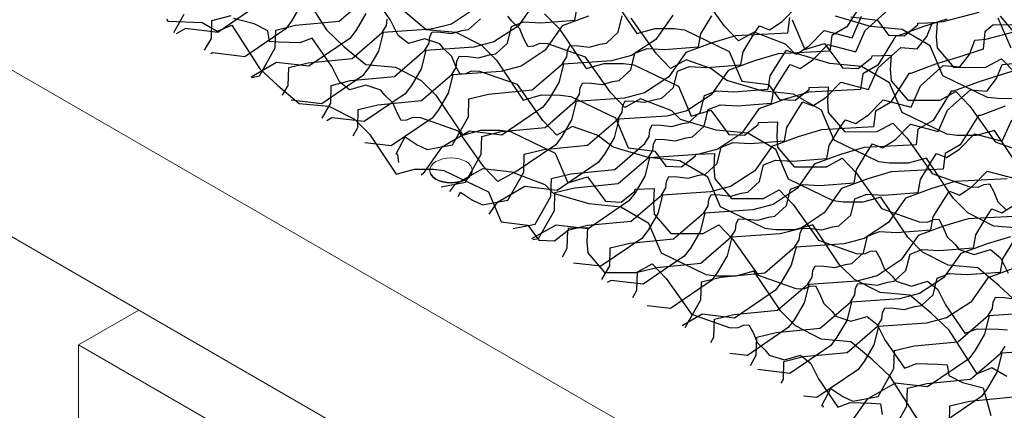
# Model space of a CAD drawing. Units: millimetres. Extents: x 2118 to 3504, y 874 to 1946.
# Drawn here: x 2692 to 2807, y 1224 to 1270 of the extents above; entities that cross this region are included whole.
import ezdxf

# ---------------------------------------------------------------- set-up
doc = ezdxf.new("R2010")
doc.units = ezdxf.units.MM
for name, color, linetype in [('Rete', 32, 'Continuous'), ('Tavolato', 5, 'Continuous'), ('Traversi', 6, 'Continuous'), ('Viti', 2, 'Continuous')]:
    doc.layers.add(name, color=color, linetype=linetype)

msp = doc.modelspace()

# ---------------------------------------------------------------- linework, layer by layer
at = {"layer": 'Rete'}
for points in [[(2724.28, 1274.08), (2727.6, 1268.95), (2729.68, 1266.96), (2732.22, 1264.85), (2735.7, 1264.54), (2738.73, 1263), (2740.46, 1261.26), (2743.61, 1256.56), (2745.75, 1257.16), (2748.01, 1257.15), (2749.22, 1257), (2754.46, 1254.46), (2755.97, 1250.94), (2758.28, 1251.65), (2760.4, 1248.79), (2762.24, 1248.7), (2763.86, 1249.99), (2763.87, 1250.21), (2766.11, 1250.29), (2766.02, 1248.59), (2766.12, 1247.29), (2768.09, 1244.99), (2771.86, 1245.01), (2773.72, 1246.01), (2775.35, 1244.3), (2778.34, 1240.09), (2782.78, 1238.53), (2783.75, 1238.5), (2784.44, 1238.81), (2785.09, 1238.86), (2785.57, 1237.95), (2786.06, 1236.78), (2786.99, 1235.86), (2787.47, 1235.27), (2789.25, 1234.71), (2791.16, 1235.26), (2792.35, 1234.3), (2793.25, 1232.5), (2795.53, 1229.17), (2797, 1229.7), (2799.49, 1229.63), (2800.57, 1229.57), (2800.75, 1228.31), (2802.35, 1227.5), (2804.81, 1226.87), (2805.69, 1223.6)], [(2807.58, 1228.19), (2805.82, 1229.22), (2804.1, 1228.5), (2800.78, 1233.63), (2798.69, 1235.62), (2796.16, 1237.74), (2792.68, 1238.05), (2789.65, 1239.58), (2787.92, 1241.32), (2784.77, 1246.02), (2782.63, 1245.42), (2780.37, 1245.44), (2779.16, 1245.59), (2773.92, 1248.12), (2772.41, 1251.64), (2769.13, 1253.55), (2765.41, 1253.92), (2761.29, 1255.13), (2759.42, 1256.57), (2756.52, 1257.57), (2754.66, 1256.57), (2753.03, 1258.28), (2750.04, 1262.5), (2745.6, 1264.05), (2744.63, 1264.08), (2743.94, 1263.78), (2743.29, 1263.72), (2742.81, 1264.63), (2742.32, 1265.8), (2741.38, 1266.72), (2740.91, 1267.31), (2739.13, 1267.88), (2737.22, 1267.32), (2736.03, 1268.28), (2735.13, 1270.08), (2732.85, 1273.41)], [(2809.28, 1252.4), (2806.13, 1257.1), (2803.99, 1256.5), (2801.73, 1256.52), (2800.52, 1256.67), (2795.28, 1259.21), (2793.77, 1262.72), (2790.49, 1264.63), (2786.77, 1265), (2782.56, 1266.24), (2781.57, 1267.26), (2777.88, 1268.65), (2776.02, 1267.65), (2774.39, 1269.36), (2771.4, 1273.58)], [(2718.79, 1263.35), (2719.71, 1263.53), (2721.57, 1266.81), (2721.64, 1268.91), (2723.93, 1269.47), (2729.07, 1269.97), (2732.63, 1273.04)], [(2752.12, 1272.25), (2750.11, 1269.39), (2747.27, 1267.52), (2744.9, 1266.9), (2739.26, 1266.51), (2738.71, 1264.35), (2737.57, 1262.4), (2736.83, 1261.43), (2732.02, 1258.15), (2728.22, 1258.6), (2727.63, 1258.25)], [(2790.92, 1272.74), (2788.78, 1269.3), (2787.02, 1268.29), (2786.78, 1266.44), (2780.68, 1266.12), (2777.91, 1265.3), (2774.82, 1264.16), (2772.81, 1261.3), (2769.97, 1259.43), (2767.6, 1258.81), (2761.95, 1258.42), (2761.4, 1256.26), (2760.26, 1254.31), (2759.53, 1253.33), (2754.72, 1250.06), (2750.92, 1250.51), (2747.63, 1248.61), (2746.66, 1247.26)], [(2760.92, 1273.22), (2764.07, 1268.52), (2766.22, 1269.11), (2768.48, 1269.1), (2769.69, 1268.95), (2774.92, 1266.41), (2776.43, 1262.9), (2779.56, 1262.5), (2780.86, 1260.74), (2782.7, 1260.66), (2784.32, 1261.94), (2784.33, 1262.17), (2786.58, 1262.24), (2786.48, 1260.54), (2786.59, 1259.24), (2788.55, 1256.94), (2792.33, 1256.97), (2794.18, 1257.96), (2795.81, 1256.25), (2798.8, 1252.04), (2803.24, 1250.49), (2804.21, 1250.46), (2804.9, 1250.76), (2805.55, 1250.82), (2806.03, 1249.91), (2806.52, 1248.74), (2807.46, 1247.82)], [(2719.61, 1271.91), (2714.8, 1268.64), (2711, 1269.08), (2709.93, 1268.47)], [(2724.67, 1271.99), (2723.53, 1270.03), (2722.8, 1269.06), (2717.99, 1265.78), (2714.19, 1266.23), (2714, 1266.12)], [(2745.12, 1271.49), (2742.28, 1269.62), (2739.91, 1269), (2734.26, 1268.61), (2733.71, 1266.45), (2732.57, 1264.5), (2731.84, 1263.52), (2727.03, 1260.25), (2723.44, 1260.67)], [(2730.71, 1256.47), (2731.27, 1257.46), (2731.33, 1259.56), (2733.62, 1260.12), (2738.77, 1260.62), (2742.33, 1263.69), (2742.84, 1264.51), (2742.92, 1265.26), (2743.19, 1265.85), (2744.22, 1265.81), (2745.48, 1265.66), (2746.74, 1266.01), (2747.49, 1266.13), (2748.87, 1267.39), (2749.35, 1269.32), (2750.77, 1269.87), (2752.78, 1269.76), (2756.8, 1270.07), (2757.08, 1271.61)], [(2736.79, 1271.08), (2739.32, 1268.96), (2742.8, 1268.65), (2745.83, 1267.12), (2747.56, 1265.38), (2750.71, 1260.68), (2752.86, 1261.28), (2755.12, 1261.26), (2756.33, 1261.11), (2761.56, 1258.58), (2763.07, 1255.06), (2766.2, 1254.66), (2767.5, 1252.91), (2769.34, 1252.82), (2770.96, 1254.11), (2770.97, 1254.33), (2773.22, 1254.4), (2773.12, 1252.71), (2773.23, 1251.41), (2775.19, 1249.11), (2778.97, 1249.13), (2780.82, 1250.13), (2782.45, 1248.42), (2785.44, 1244.2), (2789.88, 1242.65), (2790.85, 1242.62), (2791.54, 1242.92), (2792.19, 1242.98), (2792.67, 1242.07), (2793.16, 1240.9), (2794.1, 1239.98), (2794.57, 1239.39), (2796.35, 1238.82), (2798.26, 1239.38), (2799.45, 1238.42), (2800.35, 1236.62), (2802.63, 1233.29), (2804.1, 1233.81), (2806.59, 1233.75), (2807.67, 1233.69)], [(2743.06, 1249.34), (2743.34, 1249.86), (2744.76, 1248.93), (2745.94, 1248.38), (2748.92, 1248.93), (2750.78, 1252.22), (2750.84, 1254.32), (2753.13, 1254.88), (2758.28, 1255.38), (2761.83, 1258.45), (2762.35, 1259.27), (2762.43, 1260.02), (2762.7, 1260.61), (2763.73, 1260.57), (2764.99, 1260.42), (2766.25, 1260.77), (2767, 1260.89), (2768.38, 1262.15), (2768.85, 1264.08), (2770.27, 1264.63), (2772.29, 1264.51), (2776.31, 1264.83), (2776.58, 1266.37), (2777.89, 1268.49), (2778.48, 1269.4), (2779.66, 1268.93), (2781.16, 1269.91), (2782.93, 1271.73)], [(2751.83, 1244.28), (2752.53, 1244.42), (2754.39, 1247.7), (2754.45, 1249.8), (2756.75, 1250.36), (2761.89, 1250.86), (2765.45, 1253.93), (2765.96, 1254.76), (2766.04, 1255.5), (2766.32, 1256.1), (2767.34, 1256.06), (2768.6, 1255.9), (2769.87, 1256.25), (2770.61, 1256.37), (2772, 1257.63), (2772.47, 1259.56), (2773.89, 1260.12), (2775.9, 1260), (2779.92, 1260.31), (2780.2, 1261.85), (2781.5, 1263.98), (2782.09, 1264.88), (2783.27, 1264.41), (2784.77, 1265.4), (2786.55, 1267.21), (2789.82, 1266.34), (2790.92, 1268.86), (2793.59, 1271.25)], [(2708.79, 1270.18), (2708.92, 1269.95), (2712.97, 1269.81), (2714.73, 1268.78), (2716.45, 1269.5), (2719.77, 1264.37), (2721.86, 1262.38), (2724.39, 1260.27), (2727.87, 1259.96), (2730.9, 1258.42), (2732.63, 1256.68), (2735.78, 1251.98), (2737.92, 1252.58), (2740.18, 1252.57), (2741.39, 1252.42), (2746.63, 1249.88), (2748.14, 1246.36), (2751.27, 1245.97), (2752.57, 1244.21), (2754.41, 1244.12), (2756.03, 1245.41), (2756.04, 1245.63), (2758.29, 1245.71), (2758.19, 1244.01), (2758.3, 1242.71), (2760.26, 1240.41), (2764.04, 1240.43), (2765.89, 1241.43), (2767.52, 1239.72), (2770.51, 1235.51), (2774.95, 1233.95), (2775.92, 1233.92), (2776.61, 1234.23), (2777.26, 1234.28), (2777.74, 1233.37), (2778.23, 1232.2), (2779.17, 1231.28), (2779.64, 1230.69), (2781.42, 1230.13), (2783.33, 1230.68), (2784.52, 1229.72), (2785.42, 1227.92), (2787.7, 1224.59), (2789.17, 1225.12), (2791.66, 1225.05), (2792.74, 1224.99), (2792.92, 1223.73)], [(2709.64, 1268.64), (2710.86, 1270.79)], [(2713.26, 1266.55), (2714.05, 1267.94), (2714.11, 1270.05), (2716.4, 1270.61)], [(2797.17, 1223.05), (2793.85, 1228.18), (2791.76, 1230.17), (2789.23, 1232.28), (2785.75, 1232.59), (2782.72, 1234.13), (2780.99, 1235.87), (2777.84, 1240.57), (2775.7, 1239.97), (2773.44, 1239.98), (2772.23, 1240.13), (2766.99, 1242.67), (2765.48, 1246.19), (2762.2, 1248.1), (2758.48, 1248.47), (2754.27, 1249.71), (2753.28, 1250.72), (2749.59, 1252.12), (2747.73, 1251.12), (2746.1, 1252.83), (2743.11, 1257.04), (2738.67, 1258.6), (2737.7, 1258.63), (2737.01, 1258.32), (2736.36, 1258.27), (2735.88, 1259.18), (2735.39, 1260.35), (2734.45, 1261.27), (2733.98, 1261.86), (2732.2, 1262.42), (2730.29, 1261.87), (2729.1, 1262.83), (2728.2, 1264.63), (2725.92, 1267.96), (2724.45, 1267.43), (2721.96, 1267.5), (2720.88, 1267.56), (2720.7, 1268.82), (2719.1, 1269.63), (2716.64, 1270.26)], [(2732.2, 1270.85), (2731.06, 1268.9), (2730.33, 1267.93), (2725.52, 1264.65), (2721.72, 1265.1), (2718.74, 1263.38)], [(2722.43, 1261.25), (2723.08, 1262.41), (2723.15, 1264.51), (2725.44, 1265.07), (2730.59, 1265.56), (2734.14, 1268.64), (2734.66, 1269.46), (2734.73, 1270.21)], [(2727.09, 1258.56), (2728.08, 1260.31), (2728.14, 1262.41), (2730.43, 1262.97), (2735.58, 1263.47), (2739.14, 1266.54), (2739.65, 1267.37), (2739.73, 1268.11), (2740, 1268.71), (2741.03, 1268.67), (2742.29, 1268.51), (2743.55, 1268.86), (2744.3, 1268.98), (2745.68, 1270.24)], [(2758.4, 1270.54), (2755.31, 1269.4), (2753.3, 1266.54), (2750.46, 1264.67), (2748.09, 1264.05), (2742.45, 1263.66), (2741.9, 1261.5), (2740.76, 1259.55), (2740.02, 1258.57), (2735.21, 1255.3), (2732.11, 1255.66)], [(2736.1, 1253.36), (2735.96, 1254.26), (2735.78, 1254.38), (2736.83, 1256.36), (2738.26, 1255.43), (2739.44, 1254.88), (2742.41, 1255.43), (2744.27, 1258.72), (2744.33, 1260.82), (2746.63, 1261.38), (2751.77, 1261.88), (2755.33, 1264.95), (2755.84, 1265.77), (2755.92, 1266.52), (2756.2, 1267.11), (2757.22, 1267.07), (2758.48, 1266.92), (2759.75, 1267.27), (2760.5, 1267.39), (2761.88, 1268.65), (2762.35, 1270.58)], [(2768.31, 1270.66), (2766.31, 1267.8), (2763.46, 1265.93), (2761.1, 1265.31), (2755.45, 1264.92), (2754.9, 1262.76), (2753.76, 1260.81), (2753.03, 1259.83), (2748.22, 1256.56), (2744.42, 1257.01), (2741.12, 1255.11), (2738.95, 1252.07), (2738.72, 1251.85)], [(2741.07, 1250.49), (2743.92, 1251.03), (2745.78, 1254.31), (2745.84, 1256.42), (2748.14, 1256.98), (2753.28, 1257.47), (2756.84, 1260.54), (2757.35, 1261.37), (2757.43, 1262.12), (2757.71, 1262.71), (2758.73, 1262.67), (2760, 1262.51), (2761.26, 1262.87), (2762.01, 1262.99), (2763.39, 1264.25), (2763.86, 1266.18), (2765.28, 1266.73), (2767.29, 1266.61), (2771.31, 1266.93), (2771.59, 1268.46), (2772.89, 1270.59)], [(2782.02, 1270.39), (2781.79, 1268.53), (2775.68, 1268.22), (2772.92, 1267.4), (2769.82, 1266.26), (2767.82, 1263.4), (2764.98, 1261.53), (2762.61, 1260.9), (2756.96, 1260.51), (2756.41, 1258.36), (2755.27, 1256.4), (2754.54, 1255.43), (2749.73, 1252.16), (2745.93, 1252.6), (2742.63, 1250.71), (2742.07, 1249.92)], [(2808.78, 1236.88), (2806.69, 1238.86), (2804.16, 1240.98), (2800.68, 1241.29), (2797.65, 1242.82), (2795.92, 1244.57), (2792.77, 1249.26), (2790.63, 1248.67), (2788.37, 1248.68), (2787.16, 1248.83), (2781.92, 1251.37), (2780.41, 1254.88), (2777.13, 1256.8), (2773.41, 1257.16), (2769.2, 1258.4), (2768.21, 1259.42), (2764.52, 1260.81), (2762.66, 1259.82), (2761.03, 1261.53), (2758.04, 1265.74), (2753.6, 1267.29), (2752.63, 1267.32), (2751.94, 1267.02), (2751.29, 1266.96), (2750.81, 1267.87), (2750.32, 1269.04), (2749.39, 1269.96), (2748.91, 1270.55)], [(2749.54, 1245.6), (2752.11, 1246.08), (2753.97, 1249.36), (2754.03, 1251.47), (2756.32, 1252.03), (2761.47, 1252.52), (2765.02, 1255.59), (2765.54, 1256.42), (2765.62, 1257.17), (2765.89, 1257.76), (2766.92, 1257.72), (2768.18, 1257.56), (2769.44, 1257.92), (2770.19, 1258.04), (2771.57, 1259.3), (2772.04, 1261.23), (2773.46, 1261.78), (2775.47, 1261.66), (2779.5, 1261.98), (2779.77, 1263.52), (2781.07, 1265.64), (2781.67, 1266.55), (2782.85, 1266.08), (2784.35, 1267.06), (2786.12, 1268.87), (2789.4, 1268.01), (2790.5, 1270.53)], [(2800.53, 1270.19), (2797.7, 1269.3), (2794.8, 1268.22), (2794.54, 1268.23), (2792.4, 1264.78), (2790.63, 1263.77), (2790.39, 1261.92), (2784.29, 1261.6), (2781.53, 1260.78), (2778.43, 1259.64), (2776.43, 1256.78), (2773.58, 1254.91), (2771.21, 1254.29), (2765.57, 1253.9), (2765.02, 1251.74), (2763.88, 1249.79), (2763.15, 1248.82), (2758.34, 1245.54), (2754.54, 1245.99), (2751.7, 1244.36)], [(2753.23, 1270.84), (2754.96, 1269.1), (2758.11, 1264.4), (2760.25, 1265), (2762.51, 1264.98), (2763.72, 1264.83), (2768.96, 1262.3), (2770.47, 1258.78), (2772.78, 1259.49), (2774.9, 1256.63), (2776.74, 1256.54), (2778.36, 1257.83), (2778.37, 1258.05), (2780.61, 1258.13), (2780.52, 1256.43), (2780.62, 1255.13), (2782.59, 1252.83), (2786.36, 1252.85), (2788.22, 1253.85), (2789.85, 1252.14), (2792.84, 1247.92), (2797.28, 1246.37), (2798.25, 1246.34), (2798.94, 1246.64), (2799.59, 1246.7), (2800.07, 1245.79), (2800.56, 1244.62), (2801.5, 1243.7), (2801.97, 1243.11), (2803.75, 1242.54), (2805.66, 1243.1), (2806.85, 1242.14), (2807.75, 1240.34)], [(2755.32, 1242.27), (2755.9, 1243.29), (2755.96, 1245.4), (2758.26, 1245.96), (2763.4, 1246.45), (2766.96, 1249.52), (2767.47, 1250.35), (2767.55, 1251.1), (2767.83, 1251.69), (2768.85, 1251.65), (2770.11, 1251.5), (2771.38, 1251.85), (2772.13, 1251.97), (2773.51, 1253.23), (2773.98, 1255.16), (2775.4, 1255.71), (2777.41, 1255.59), (2781.43, 1255.91), (2781.71, 1257.45), (2783.01, 1259.57), (2783.6, 1260.48), (2784.78, 1260.01), (2786.28, 1260.99), (2788.06, 1262.8), (2791.33, 1261.94), (2792.44, 1264.46), (2795.1, 1266.85), (2797.05, 1266.69), (2798.19, 1268.15), (2798.83, 1269.81), (2800.09, 1269.93), (2804.31, 1271.03)], [(2809.52, 1245.57), (2806.04, 1245.88), (2803.01, 1247.42), (2801.28, 1249.16), (2798.13, 1253.86), (2795.99, 1253.26), (2793.73, 1253.28), (2792.52, 1253.43), (2787.28, 1255.96), (2785.77, 1259.48), (2782.49, 1261.39), (2778.77, 1261.76), (2774.65, 1262.97), (2772.78, 1264.4), (2769.88, 1265.41), (2768.02, 1264.41), (2766.39, 1266.12), (2763.4, 1270.33)], [(2782.32, 1270.13), (2783.83, 1266.62), (2786.14, 1267.33), (2788.26, 1264.47), (2790.1, 1264.38), (2791.72, 1265.67), (2791.73, 1265.89), (2793.97, 1265.96), (2793.88, 1264.26), (2793.98, 1262.96), (2795.95, 1260.66), (2799.72, 1260.69), (2801.58, 1261.68), (2803.21, 1259.97), (2806.2, 1255.76), (2810.64, 1254.21)], [(2808.78, 1260.84), (2806.52, 1260.85), (2805.31, 1261), (2800.07, 1263.54), (2798.56, 1267.05), (2795.28, 1268.96), (2791.56, 1269.33), (2787.44, 1270.55)], [(2789.22, 1270.47), (2792.36, 1270.08), (2793.66, 1268.32), (2795.49, 1268.23), (2797.11, 1269.52), (2797.12, 1269.74), (2799.37, 1269.82), (2799.27, 1268.12), (2799.38, 1266.82), (2801.34, 1264.52), (2805.12, 1264.54), (2806.97, 1265.54), (2808.6, 1263.83)], [(2808.07, 1266.78), (2806.56, 1270.3)], [(2806.78, 1270.54), (2808.74, 1268.24)], [(2808.62, 1269.53), (2805.94, 1269.48), (2805, 1268.72), (2804.81, 1266.67), (2802.04, 1265.78), (2799.21, 1264.9), (2796.31, 1263.82), (2796.05, 1263.82), (2793.91, 1260.38), (2792.14, 1259.37), (2791.91, 1257.52), (2785.8, 1257.2), (2783.04, 1256.38), (2779.94, 1255.24), (2777.94, 1252.38), (2775.09, 1250.51), (2772.73, 1249.88), (2767.08, 1249.49), (2766.53, 1247.34), (2765.39, 1245.39), (2764.66, 1244.41), (2759.85, 1241.14), (2756.62, 1241.52)], [(2759.98, 1239.58), (2760.9, 1241.2), (2760.96, 1243.3), (2763.25, 1243.86), (2768.4, 1244.36), (2771.95, 1247.43), (2772.47, 1248.26), (2772.55, 1249), (2772.82, 1249.6), (2773.85, 1249.56), (2775.11, 1249.4), (2776.37, 1249.75), (2777.12, 1249.87), (2778.5, 1251.13), (2778.97, 1253.06), (2780.39, 1253.61), (2782.4, 1253.5), (2786.43, 1253.81), (2786.7, 1255.35), (2788, 1257.48), (2788.6, 1258.38), (2789.78, 1257.91), (2791.28, 1258.9), (2793.05, 1260.71), (2796.33, 1259.84), (2797.43, 1262.36), (2800.1, 1264.75), (2802.04, 1264.59), (2803.18, 1266.05), (2803.83, 1267.71), (2805.09, 1267.84), (2809.3, 1268.93)], [(2809.8, 1264.57), (2807.04, 1263.69), (2804.21, 1262.8), (2801.31, 1261.72), (2801.04, 1261.73), (2798.9, 1258.28), (2797.13, 1257.27), (2796.9, 1255.42), (2790.8, 1255.1), (2788.03, 1254.28), (2784.93, 1253.14), (2782.93, 1250.28), (2780.09, 1248.41), (2777.72, 1247.79), (2772.07, 1247.4), (2771.52, 1245.24), (2770.38, 1243.29), (2769.65, 1242.32), (2764.84, 1239.04), (2761.04, 1239.49), (2760.59, 1239.23)], [(2763.6, 1237.49), (2764.09, 1238.35), (2764.15, 1240.45), (2766.44, 1241.01), (2771.59, 1241.51), (2775.14, 1244.58), (2775.66, 1245.4), (2775.74, 1246.15), (2776.01, 1246.74), (2777.04, 1246.7), (2778.3, 1246.55), (2779.56, 1246.9), (2780.31, 1247.02), (2781.69, 1248.28), (2782.16, 1250.21), (2783.58, 1250.76), (2785.59, 1250.64), (2789.62, 1250.96), (2789.89, 1252.5), (2791.19, 1254.62), (2791.79, 1255.53), (2792.97, 1255.06), (2794.47, 1256.04), (2796.24, 1257.86), (2799.51, 1256.99), (2800.62, 1259.51), (2803.29, 1261.9), (2805.23, 1261.74), (2806.37, 1263.2), (2807.02, 1264.86), (2808.28, 1264.98)], [(2807.39, 1259.95), (2804.5, 1258.87), (2804.23, 1258.87), (2802.09, 1255.43), (2800.32, 1254.42), (2800.09, 1252.57), (2793.99, 1252.25), (2791.22, 1251.43), (2788.12, 1250.29), (2786.12, 1247.43), (2783.28, 1245.56), (2780.91, 1244.94), (2775.26, 1244.55), (2774.71, 1242.39), (2773.57, 1240.44), (2772.84, 1239.46), (2768.03, 1236.19), (2765.29, 1236.51)], [(2769.76, 1233.93), (2771.61, 1237.21), (2771.68, 1239.32), (2773.97, 1239.88), (2779.11, 1240.37), (2782.67, 1243.44), (2783.18, 1244.27), (2783.26, 1245.02), (2783.54, 1245.61), (2784.56, 1245.57), (2785.83, 1245.41), (2787.09, 1245.77), (2787.84, 1245.89), (2789.22, 1247.15), (2789.69, 1249.08), (2791.11, 1249.63), (2793.12, 1249.51), (2797.14, 1249.83), (2797.42, 1251.36), (2798.72, 1253.49), (2799.31, 1254.4), (2800.5, 1253.92), (2802, 1254.91), (2803.77, 1256.72), (2807.04, 1255.86), (2808.15, 1258.38)], [(2807.62, 1251.43), (2801.51, 1251.12), (2798.75, 1250.3), (2795.65, 1249.15), (2793.65, 1246.3), (2790.81, 1244.43), (2788.44, 1243.8), (2782.79, 1243.41), (2782.24, 1241.26), (2781.1, 1239.3), (2780.37, 1238.33), (2775.56, 1235.05), (2771.76, 1235.5), (2769.39, 1234.14)], [(2772.77, 1232.19), (2773.12, 1232.81), (2773.19, 1234.92), (2775.48, 1235.47), (2780.63, 1235.97), (2784.18, 1239.04), (2784.7, 1239.87), (2784.77, 1240.62), (2785.05, 1241.21), (2786.08, 1241.17), (2787.34, 1241.01), (2788.6, 1241.36), (2789.35, 1241.48), (2790.73, 1242.74), (2791.2, 1244.67), (2792.62, 1245.23), (2794.63, 1245.11), (2798.66, 1245.42), (2798.93, 1246.96), (2800.23, 1249.09), (2800.82, 1249.99), (2802.01, 1249.52), (2803.51, 1250.51), (2805.28, 1252.32), (2808.55, 1251.45)], [(2777.43, 1229.5), (2778.12, 1230.71), (2778.18, 1232.82), (2780.47, 1233.38), (2785.62, 1233.87), (2789.18, 1236.94), (2789.69, 1237.77), (2789.77, 1238.52), (2790.04, 1239.11), (2791.07, 1239.07), (2792.33, 1238.91), (2793.59, 1239.27), (2794.34, 1239.39), (2795.72, 1240.65), (2796.2, 1242.58), (2797.62, 1243.13), (2799.63, 1243.01), (2803.65, 1243.33), (2803.93, 1244.86), (2805.23, 1246.99), (2805.82, 1247.9), (2807, 1247.42), (2808.5, 1248.41)], [(2809.13, 1247.03), (2803.02, 1246.71), (2800.26, 1245.89), (2797.16, 1244.75), (2795.16, 1241.89), (2792.32, 1240.03), (2789.95, 1239.4), (2784.3, 1239.01), (2783.75, 1236.85), (2782.61, 1234.9), (2781.88, 1233.93), (2777.07, 1230.65), (2775.02, 1230.89)], [(2808.02, 1244.61), (2805.25, 1243.8), (2802.16, 1242.65), (2800.15, 1239.79), (2797.31, 1237.93), (2794.94, 1237.3), (2789.3, 1236.91), (2788.75, 1234.76), (2787.61, 1232.8), (2786.87, 1231.83), (2782.06, 1228.55), (2778.3, 1229)], [(2781.05, 1227.41), (2781.31, 1227.86), (2781.37, 1229.97), (2783.66, 1230.52), (2788.81, 1231.02), (2792.37, 1234.09), (2792.88, 1234.92), (2792.96, 1235.67), (2793.23, 1236.26), (2794.26, 1236.22), (2795.52, 1236.06), (2796.78, 1236.42), (2797.53, 1236.53), (2798.91, 1237.79), (2799.39, 1239.73), (2800.81, 1240.28), (2802.82, 1240.16), (2806.84, 1240.47), (2807.12, 1242.01), (2808.42, 1244.14)], [(2808.44, 1240.94), (2805.35, 1239.8), (2803.34, 1236.94), (2800.5, 1235.08), (2798.13, 1234.45), (2792.49, 1234.06), (2791.94, 1231.9), (2790.8, 1229.95), (2790.06, 1228.98), (2785.25, 1225.7), (2783.69, 1225.89)], [(2786.02, 1224.54), (2786, 1224.66), (2785.82, 1224.78), (2786.87, 1226.77), (2788.3, 1225.84), (2789.48, 1225.28), (2792.45, 1225.84), (2794.31, 1229.12), (2794.37, 1231.23), (2796.67, 1231.78), (2801.81, 1232.28), (2805.37, 1235.35), (2805.88, 1236.18), (2805.96, 1236.93), (2806.24, 1237.52), (2807.26, 1237.48), (2808.52, 1237.32)], [(2811.14, 1235.71), (2805.49, 1235.32), (2804.94, 1233.16), (2803.8, 1231.21), (2803.07, 1230.24), (2798.26, 1226.96), (2794.46, 1227.41), (2791.16, 1225.51), (2789.17, 1222.72)], [(2793.96, 1221.43), (2795.82, 1224.72), (2795.88, 1226.82), (2798.18, 1227.38), (2803.32, 1227.88), (2806.88, 1230.95), (2807.39, 1231.77)], [(2812.65, 1231.31), (2807, 1230.92), (2806.45, 1228.76), (2805.31, 1226.81), (2804.58, 1225.83), (2799.77, 1222.56)], [(2800.82, 1222.62), (2800.88, 1224.73), (2803.17, 1225.28), (2808.32, 1225.78)]]:
    msp.add_lwpolyline(points, dxfattribs=at)
at = {"layer": 'Tavolato', "lineweight": 0, "extrusion": (-5.55112e-17, 0.816497, 0.57735)}
for p, q in [((2179.53, 1559.27), (2807.22, 1196.87)), ((2807.22, 1177.28), (2179.53, 1539.67))]:
    msp.add_line(p, q, dxfattribs=at)
at = {"layer": 'Traversi', "lineweight": 0, "extrusion": (-5.55112e-17, 0.816497, 0.57735)}
for p, q in [((2705.51, 1236), (2698.43, 1231.92)), ((2698.43, 1231.92), (2698.43, 1182.93)), ((2698.43, 1231.92), (2740.86, 1207.42))]:
    msp.add_line(p, q, dxfattribs=at)
at = {"layer": 'Viti', "lineweight": 0, "extrusion": (-5.55112e-17, 0.816497, 0.57735)}
for p, q in [((2739.73, 1252.36), (2739.73, 1252.44)), ((2744.73, 1252.36), (2744.73, 1252.44))]:
    msp.add_line(p, q, dxfattribs=at)
at = {"layer": 'Viti', "lineweight": 0}
msp.add_ellipse((2742.23, 1252.44), major_axis=(2.5, 0), ratio=0.57735, dxfattribs=at)
msp.add_ellipse((2742.23, 1252.36), major_axis=(2.5, 0), ratio=0.57735, start_param=3.141593, end_param=6.283185, dxfattribs=at)

doc.saveas('drawing.dxf')
